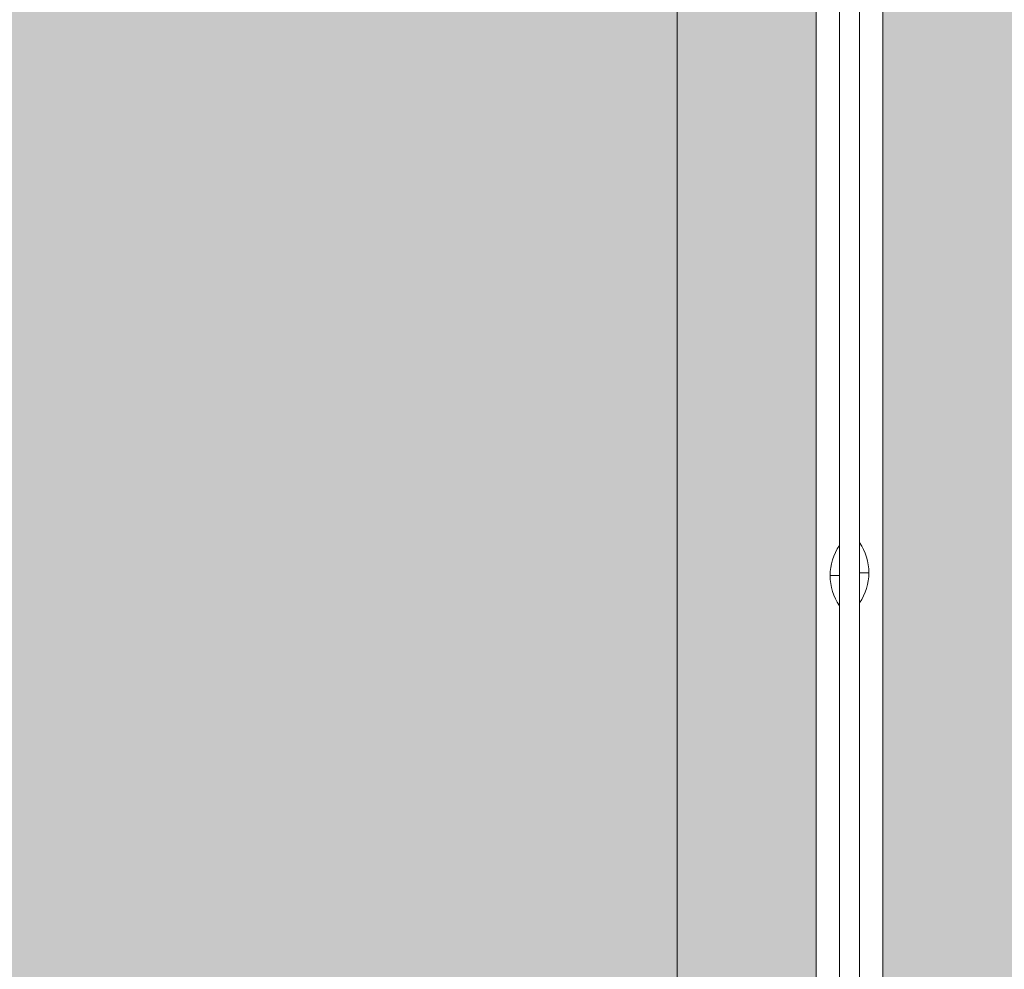
# Model space of a CAD drawing. Units: millimetres. Extents: x -2767 to 9757, y -45 to 12868.
# Drawn here: x 2931 to 3143, y 5055 to 5260 of the extents above; entities that cross this region are included whole.
import ezdxf

# ---------------------------------------------------------------- set-up
doc = ezdxf.new("R2010")
doc.units = ezdxf.units.MM
doc.header["$MEASUREMENT"] = 0
for name, color, linetype, lineweight in [('elevate_[ID]_2_[Material]_Unchanged_[Source]_Cell - Level 25', 7, 'Continuous', 0), ('elevate_[ID]_5_[Material]_Unchanged_[Source]_Cell - Level 25', 7, 'Continuous', 0), ('Level 61', 7, 'Continuous', 0)]:
    doc.layers.add(name, color=color, linetype=linetype, lineweight=lineweight)

# ---------------------------------------------------------------- blocks, each defined once
blk = doc.blocks.new('From Smart Solid_37')
at = {"layer": 'elevate_[ID]_2_[Material]_Unchanged_[Source]_Cell - Level 25', "color": 250, "linetype": 'Continuous', "lineweight": 13}
for p, q in [((-2.5, -350), (-2.5, 350)), ((2.5, -350), (2.5, 350))]:
    blk.add_line(p, q, dxfattribs=at)
blk = doc.blocks.new('From Smart Solid_49')
at = {"layer": 'elevate_[ID]_2_[Material]_Unchanged_[Source]_Cell - Level 25', "color": 250, "linetype": 'Continuous', "lineweight": 13}
for p, q in [((-1, 6.5), (-1, -6.5)), ((1, 0), (-1, 0)), ((-1, 0), (1, 0))]:
    blk.add_line(p, q, dxfattribs=at)
blk.add_arc((-10.56, 0), 11.56, 0, 34.2055, dxfattribs=at)
at = {"layer": 'elevate_[ID]_2_[Material]_Unchanged_[Source]_Cell - Level 25', "color": 250, "linetype": 'Continuous', "lineweight": 13, "extrusion": (0, 0, -1)}
blk.add_arc((10.56, 0), 11.56, 180, 214.2055, dxfattribs=at)
blk = doc.blocks.new('From Smart Solid_70')
at = {"layer": 'elevate_[ID]_2_[Material]_Unchanged_[Source]_Cell - Level 25', "color": 250, "linetype": 'Continuous', "lineweight": 13}
for p, q in [((-2.5, -350), (-2.5, 350)), ((-2.5, 350), (-2.5, -350)), ((2.5, -350), (2.5, 350)), ((-2.5, -141.5), (-2.5, -128.5))]:
    blk.add_line(p, q, dxfattribs=at)
blk = doc.blocks.new('elevate_1')
at = {"layer": 'elevate_[ID]_2_[Material]_Unchanged_[Source]_Cell - Level 25', "linetype": 'Continuous', "lineweight": 13, "extrusion": (0, 0, -1)}
blk.add_hatch(color=250, dxfattribs=at).paths.add_polyline_path([(-3846.99, 4896.07), (-3146.99, 4896.07), (-3146.99, 4926.07), (-3116.99, 4926.07), (-3116.99, 5626.07), (-3146.99, 5626.07), (-3146.99, 5656.07), (-3846.99, 5656.07), (-3846.99, 5626.07), (-3876.99, 5626.07), (-3876.99, 4926.07), (-3846.99, 4926.07)], flags=0)
at = {"layer": 'elevate_[ID]_2_[Material]_Unchanged_[Source]_Cell - Level 25', "color": 250, "linetype": 'Continuous', "lineweight": 13, "flags": 128}
for points in [[(3846.99, 4896.07), (3146.99, 4896.07), (3146.99, 4926.07), (3116.99, 4926.07), (3116.99, 5626.07), (3146.99, 5626.07), (3146.99, 5656.07), (3846.99, 5656.07), (3846.99, 5626.07), (3876.99, 5626.07), (3876.99, 4926.07), (3846.99, 4926.07)], [(3116.99, 4926.07), (3116.99, 5626.07), (3146.99, 5626.07), (3146.99, 4926.07)]]:
    blk.add_lwpolyline(points, close=True, dxfattribs=at)
at = {"layer": 'elevate_[ID]_2_[Material]_Unchanged_[Source]_Cell - Level 25', "color": 250, "linetype": 'Continuous', "lineweight": 13, "extrusion": (0, 0, -1)}
blk.add_solid([(-3116.99, 4926.07), (-3116.99, 5626.07), (-3146.99, 4926.07), (-3146.99, 5626.07)], dxfattribs=at)
at = {"layer": 'elevate_[ID]_2_[Material]_Unchanged_[Source]_Cell - Level 25', "color": 250, "linetype": 'Continuous', "lineweight": 13}
for name, p in [('From Smart Solid_37', (3114.49, 5276.07)), ('From Smart Solid_70', (3114.49, 5276.07)), ('From Smart Solid_49', (3112.99, 5141.07))]:
    blk.add_blockref(name, p, dxfattribs=at)
blk = doc.blocks.new('From Smart Solid_73')
at = {"layer": 'elevate_[ID]_5_[Material]_Unchanged_[Source]_Cell - Level 25', "color": 250, "linetype": 'Continuous', "lineweight": 13}
for p, q in [((-2.5, 350), (-2.5, -350)), ((2.5, 350), (2.5, -350))]:
    blk.add_line(p, q, dxfattribs=at)
blk = doc.blocks.new('From Smart Solid_81')
at = {"layer": 'elevate_[ID]_5_[Material]_Unchanged_[Source]_Cell - Level 25', "color": 250, "linetype": 'Continuous', "lineweight": 13}
for p, q in [((1, -6.5), (1, 6.5)), ((-1, 0), (1, 0)), ((1, 0), (-1, 0))]:
    blk.add_line(p, q, dxfattribs=at)
at = {"layer": 'elevate_[ID]_5_[Material]_Unchanged_[Source]_Cell - Level 25', "color": 250, "linetype": 'Continuous', "lineweight": 13, "extrusion": (0, 0, -1)}
blk.add_arc((-10.56, 0), 11.56, 0, 34.2055, dxfattribs=at)
at = {"layer": 'elevate_[ID]_5_[Material]_Unchanged_[Source]_Cell - Level 25', "color": 250, "linetype": 'Continuous', "lineweight": 13}
blk.add_arc((10.56, 0), 11.56, 180, 214.2055, dxfattribs=at)
blk = doc.blocks.new('From Smart Solid_105')
at = {"layer": 'elevate_[ID]_5_[Material]_Unchanged_[Source]_Cell - Level 25', "color": 250, "linetype": 'Continuous', "lineweight": 13}
for p, q in [((-2.5, 350), (-2.5, -350)), ((2.5, 350), (2.5, -350)), ((2.5, -350), (2.5, 350)), ((2.5, -128.5), (2.5, -141.5))]:
    blk.add_line(p, q, dxfattribs=at)
blk = doc.blocks.new('elevate_2')
at = {"layer": 'elevate_[ID]_5_[Material]_Unchanged_[Source]_Cell - Level 25', "linetype": 'Continuous', "lineweight": 13, "extrusion": (0, 0, -1)}
blk.add_hatch(color=250, dxfattribs=at).paths.add_polyline_path([(-2342.61, 4925.45), (-2342.61, 5625.45), (-2372.61, 5625.45), (-2372.61, 5655.45), (-3072.61, 5655.45), (-3072.61, 5625.45), (-3102.61, 5625.45), (-3102.61, 4925.45), (-3072.61, 4925.45), (-3072.61, 4895.45), (-2372.61, 4895.45), (-2372.61, 4925.45)], flags=0)
at = {"layer": 'elevate_[ID]_5_[Material]_Unchanged_[Source]_Cell - Level 25', "color": 250, "linetype": 'Continuous', "lineweight": 13, "flags": 128}
for points in [[(2342.61, 4925.45), (2342.61, 5625.45), (2372.61, 5625.45), (2372.61, 5655.45), (3072.61, 5655.45), (3072.61, 5625.45), (3102.61, 5625.45), (3102.61, 4925.45), (3072.61, 4925.45), (3072.61, 4895.45), (2372.61, 4895.45), (2372.61, 4925.45)], [(3102.61, 5625.45), (3102.61, 4925.45), (3072.61, 4925.45), (3072.61, 5625.45)]]:
    blk.add_lwpolyline(points, close=True, dxfattribs=at)
at = {"layer": 'elevate_[ID]_5_[Material]_Unchanged_[Source]_Cell - Level 25', "color": 250, "linetype": 'Continuous', "lineweight": 13}
blk.add_solid([(3102.61, 5625.45), (3102.61, 4925.45), (3072.61, 5625.45), (3072.61, 4925.45)], dxfattribs=at)
for name, p in [('From Smart Solid_73', (3105.11, 5275.45)), ('From Smart Solid_105', (3105.11, 5275.45)), ('From Smart Solid_81', (3106.61, 5140.45))]:
    blk.add_blockref(name, p, dxfattribs=at)

msp = doc.modelspace()

# ---------------------------------------------------------------- block references
at = {"layer": 'Level 61', "color": 7, "linetype": 'Continuous', "lineweight": 0}
for name in ['elevate_1', 'elevate_2']:
    msp.add_blockref(name, (0, 0), dxfattribs=at)

doc.saveas('drawing.dxf')
